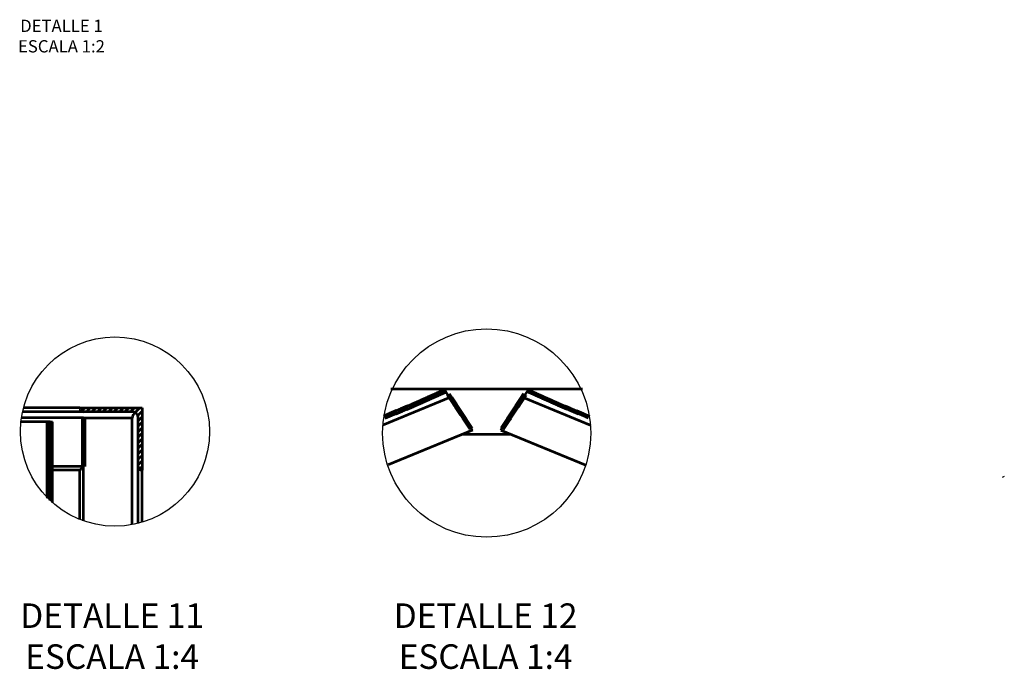
# Model space of a CAD drawing. Units: millimetres. Extents: x -589 to 14292, y -15992 to 2892.
# Drawn here: x 376 to 1179, y -1274 to -745 of the extents above; entities that cross this region are included whole.
import ezdxf

# ---------------------------------------------------------------- set-up
doc = ezdxf.new("R2010")
doc.units = ezdxf.units.MM
doc.header["$LTSCALE"] = 0.5
for name, color, linetype, lineweight in [('Acabado', 7, 'Continuous', 53), ('Asciurado', 6, 'Continuous', 25), ('Texto', 2, 'Continuous', 35)]:
    doc.layers.add(name, color=color, linetype=linetype, lineweight=lineweight)
doc.styles.add('Dib Mec', font='romans.shx', dxfattribs={"oblique": 15})
pattern_1 = [(45, (-3492.055, -5166.4562), (-2.245064, 2.245064), [])]

msp = doc.modelspace()

# ---------------------------------------------------------------- hatches: boundary and pattern name
at = {"layer": 'Acabado', "linetype": 'Continuous'}
h = msp.add_hatch(dxfattribs=at)
h.set_pattern_fill('ANSI31', style=0)
h.set_pattern_definition(pattern_1)
edge = h.paths.add_edge_path(flags=0)
edge.add_line((475.461, -1112.325), (475.461, -1061.525))
edge.add_line((475.461, -1061.525), (424.661, -1061.525))
edge.add_arc((427.836, -1061.525), 3.175, 180, 270)
edge.add_line((427.836, -1064.7), (467.524, -1064.7))
edge.add_arc((467.524, -1069.463), 4.763, 0, 90, ccw=False)
edge.add_line((472.286, -1069.463), (472.286, -1109.15))
edge.add_arc((475.461, -1109.15), 3.175, 180, 270)
at = {"layer": 'Asciurado', "linetype": 'Continuous'}
h = msp.add_hatch(dxfattribs=at)
h.set_pattern_fill('ANSI31', color=256, style=0)
h.set_pattern_definition(pattern_1)
edge = h.paths.add_edge_path(flags=0)
edge.add_line((475.461, -1112.325), (475.461, -1061.525))
edge.add_line((475.461, -1061.525), (424.661, -1061.525))
edge.add_arc((427.836, -1061.525), 3.175, 180, 270)
edge.add_line((427.836, -1064.7), (467.524, -1064.7))
edge.add_arc((467.524, -1069.463), 4.763, 0, 90, ccw=False)
edge.add_line((472.286, -1069.463), (472.286, -1109.15))
edge.add_arc((475.461, -1109.15), 3.175, 180, 270)

# ---------------------------------------------------------------- linework, layer by layer
at = {"color": 7, "linetype": 'Continuous'}
msp.add_line((1178.737, -1117.26), (1176.973, -1118.197), dxfattribs=at)
at = {"layer": 'Acabado', "color": 7, "linetype": 'Continuous'}
for p, q in [((722.811, -1047.552), (672.513, -1068.28)), ((745.051, -1079.595), (722.811, -1047.552)), ((767.979, -1079.595), (790.219, -1047.552)), ((790.219, -1047.552), (840.517, -1068.28)), ((726.517, -1052.892), (671.78, -1075.45)), ((786.512, -1052.892), (841.25, -1075.45)), ((427.836, -1064.7), (377.964, -1064.7)), ((424.661, -1061.525), (378.713, -1061.525)), ((424.661, -1061.525), (475.461, -1061.525)), ((467.524, -1064.7), (427.836, -1064.7)), ((475.461, -1061.525), (475.461, -1112.325)), ((397.724, -1072.714), (376.689, -1072.714)), ((427.836, -1069.463), (377.102, -1069.463)), ((397.724, -1072.714), (397.724, -1134.18)), ((398.461, -1072.714), (397.724, -1072.714)), ((400.461, -1072.714), (398.461, -1072.714)), ((398.461, -1134.938), (398.461, -1072.714)), ((400.461, -1072.714), (402.461, -1072.714)), ((400.461, -1136.894), (400.461, -1072.714)), ((402.461, -1138.716), (402.461, -1072.714)), ((427.836, -1069.463), (467.524, -1069.463)), ((427.836, -1109.15), (427.836, -1069.463)), ((427.836, -1153.562), (427.836, -1069.463)), ((467.524, -1156.605), (467.524, -1069.463)), ((472.286, -1109.15), (472.286, -1069.463)), ((745.051, -1079.595), (676.203, -1107.968)), ((776.573, -1083.136), (736.457, -1083.136)), ((767.979, -1079.595), (836.827, -1107.968)), ((427.836, -1109.15), (402.461, -1109.15)), ((424.661, -1112.325), (402.461, -1112.325)), ((424.661, -1152.369), (424.661, -1112.325)), ((472.286, -1155.559), (472.286, -1109.15)), ((475.461, -1154.684), (475.461, -1112.325))]:
    msp.add_line(p, q, dxfattribs=at)
at = {"layer": 'Acabado'}
for p, q in [((709.109, -1053.656), (708.295, -1051.829)), ((710.022, -1053.249), (709.208, -1051.422)), ((710.936, -1052.842), (710.122, -1051.015)), ((711.849, -1052.435), (711.035, -1050.608)), ((712.763, -1052.028), (711.949, -1050.201)), ((712.763, -1052.028), (713.577, -1053.855)), ((713.676, -1051.621), (712.862, -1049.794)), ((713.676, -1051.621), (714.49, -1053.448)), ((714.59, -1051.214), (713.776, -1049.387)), ((714.59, -1051.214), (715.403, -1053.041)), ((715.503, -1050.807), (714.689, -1048.98)), ((715.503, -1050.807), (716.317, -1052.634)), ((716.416, -1050.4), (715.603, -1048.573)), ((716.416, -1050.4), (717.23, -1052.227)), ((717.33, -1049.993), (716.516, -1048.166)), ((717.33, -1049.993), (718.144, -1051.82)), ((718.243, -1049.586), (717.43, -1047.759)), ((718.243, -1049.586), (719.057, -1051.413)), ((719.157, -1049.179), (718.343, -1047.352)), ((719.157, -1049.179), (719.971, -1051.006)), ((720.07, -1048.772), (719.256, -1046.945)), ((720.07, -1048.772), (720.884, -1050.599)), ((720.984, -1048.365), (720.17, -1046.539)), ((720.984, -1048.365), (721.798, -1050.192)), ((721.897, -1047.958), (721.083, -1046.132)), ((721.897, -1047.958), (722.711, -1049.785)), ((722.811, -1047.552), (721.997, -1045.725)), ((722.811, -1047.552), (723.625, -1049.378)), ((725.755, -1051.041), (724.083, -1052.14)), ((726.304, -1051.877), (724.633, -1052.975)), ((725.755, -1051.041), (727.426, -1049.942)), ((726.304, -1051.877), (727.975, -1050.778)), ((726.853, -1052.712), (728.524, -1051.614)), ((786.177, -1052.712), (784.505, -1051.614)), ((786.726, -1051.877), (785.055, -1050.778)), ((787.275, -1051.041), (785.604, -1049.942)), ((786.726, -1051.877), (788.397, -1052.975)), ((787.275, -1051.041), (788.946, -1052.14)), ((790.219, -1047.552), (789.405, -1049.378)), ((790.219, -1047.552), (791.033, -1045.725)), ((791.132, -1047.958), (790.319, -1049.785)), ((791.132, -1047.958), (791.946, -1046.132)), ((792.046, -1048.365), (791.232, -1050.192)), ((792.046, -1048.365), (792.86, -1046.539)), ((792.959, -1048.772), (792.145, -1050.599)), ((792.959, -1048.772), (793.773, -1046.945)), ((793.873, -1049.179), (793.059, -1051.006)), ((793.873, -1049.179), (794.687, -1047.352)), ((794.786, -1049.586), (793.972, -1051.413)), ((794.786, -1049.586), (795.6, -1047.759)), ((795.7, -1049.993), (794.886, -1051.82)), ((795.7, -1049.993), (796.514, -1048.166)), ((796.613, -1050.4), (795.799, -1052.227)), ((796.613, -1050.4), (797.427, -1048.573)), ((797.527, -1050.807), (796.713, -1052.634)), ((797.527, -1050.807), (798.341, -1048.98)), ((798.44, -1051.214), (797.626, -1053.041)), ((798.44, -1051.214), (799.254, -1049.387)), ((799.354, -1051.621), (798.54, -1053.448)), ((799.354, -1051.621), (800.167, -1049.794)), ((800.267, -1052.028), (799.453, -1053.855)), ((800.267, -1052.028), (801.081, -1050.201)), ((801.18, -1052.435), (801.994, -1050.608)), ((802.094, -1052.842), (802.908, -1051.015)), ((803.007, -1053.249), (803.821, -1051.422)), ((803.921, -1053.656), (804.735, -1051.829)), ((690.725, -1061.537), (689.911, -1059.71)), ((691.638, -1061.13), (690.825, -1059.303)), ((691.753, -1061.387), (690.939, -1059.561)), ((692.667, -1060.981), (691.853, -1059.154)), ((693.58, -1060.574), (692.766, -1058.747)), ((694.494, -1060.167), (693.68, -1058.34)), ((695.407, -1059.76), (694.593, -1057.933)), ((695.407, -1059.76), (696.221, -1061.587)), ((696.32, -1059.353), (695.507, -1057.526)), ((696.32, -1059.353), (695.507, -1057.526)), ((696.32, -1059.353), (697.134, -1061.18)), ((696.32, -1059.353), (697.134, -1061.18)), ((697.234, -1058.946), (696.42, -1057.119)), ((697.234, -1058.946), (696.42, -1057.119)), ((697.234, -1058.946), (698.048, -1060.773)), ((697.234, -1058.946), (698.048, -1060.773)), ((698.147, -1058.539), (697.334, -1056.712)), ((698.147, -1058.539), (697.334, -1056.712)), ((698.147, -1058.539), (698.961, -1060.366)), ((698.147, -1058.539), (698.961, -1060.366)), ((699.061, -1058.132), (698.247, -1056.305)), ((699.061, -1058.132), (699.875, -1059.959)), ((699.974, -1057.725), (699.16, -1055.898)), ((699.974, -1057.725), (700.788, -1059.552)), ((700.888, -1057.318), (700.074, -1055.491)), ((700.888, -1057.318), (701.702, -1059.145)), ((701.801, -1056.911), (700.987, -1055.084)), ((701.801, -1056.911), (702.615, -1058.738)), ((702.715, -1056.504), (701.901, -1054.677)), ((702.715, -1056.504), (703.529, -1058.331)), ((703.628, -1056.097), (702.814, -1054.27)), ((703.628, -1056.097), (704.442, -1057.924)), ((704.542, -1055.69), (703.728, -1053.863)), ((704.542, -1055.69), (705.355, -1057.517)), ((705.455, -1055.283), (704.641, -1053.456)), ((705.455, -1055.283), (706.269, -1057.11)), ((706.368, -1054.876), (705.555, -1053.05)), ((706.368, -1054.876), (707.182, -1056.703)), ((707.282, -1054.47), (706.468, -1052.643)), ((707.282, -1054.47), (708.096, -1056.296)), ((708.195, -1054.063), (707.382, -1052.236)), ((708.195, -1054.063), (709.009, -1055.889)), ((709.109, -1053.656), (709.923, -1055.483)), ((710.022, -1053.249), (710.836, -1055.076)), ((710.936, -1052.842), (711.75, -1054.669)), ((711.849, -1052.435), (712.663, -1054.262)), ((726.853, -1052.712), (725.182, -1053.811)), ((727.402, -1053.548), (725.731, -1054.646)), ((727.952, -1054.384), (726.28, -1055.482)), ((728.501, -1055.219), (726.83, -1056.318)), ((729.05, -1056.055), (727.379, -1057.153)), ((727.402, -1053.548), (729.074, -1052.449)), ((729.599, -1056.891), (727.928, -1057.989)), ((727.952, -1054.384), (729.623, -1053.285)), ((730.149, -1057.726), (728.477, -1058.825)), ((728.501, -1055.219), (730.172, -1054.121)), ((730.698, -1058.562), (729.027, -1059.66)), ((729.05, -1056.055), (730.721, -1054.956)), ((731.247, -1059.397), (729.576, -1060.496)), ((729.599, -1056.891), (731.271, -1055.792)), ((730.149, -1057.726), (731.82, -1056.628)), ((730.698, -1058.562), (732.369, -1057.463)), ((731.247, -1059.397), (732.919, -1058.299)), ((731.797, -1060.233), (733.468, -1059.135)), ((732.346, -1061.069), (734.017, -1059.97)), ((780.684, -1061.069), (779.013, -1059.97)), ((781.233, -1060.233), (779.562, -1059.135)), ((781.782, -1059.397), (780.111, -1058.299)), ((782.332, -1058.562), (780.66, -1057.463)), ((782.881, -1057.726), (781.21, -1056.628)), ((783.43, -1056.891), (781.759, -1055.792)), ((781.782, -1059.397), (783.454, -1060.496)), ((783.979, -1056.055), (782.308, -1054.956)), ((782.332, -1058.562), (784.003, -1059.66)), ((784.529, -1055.219), (782.857, -1054.121)), ((782.881, -1057.726), (784.552, -1058.825)), ((785.078, -1054.384), (783.407, -1053.285)), ((783.43, -1056.891), (785.101, -1057.989)), ((785.627, -1053.548), (783.956, -1052.449)), ((783.979, -1056.055), (785.651, -1057.153)), ((784.529, -1055.219), (786.2, -1056.318)), ((785.078, -1054.384), (786.749, -1055.482)), ((785.627, -1053.548), (787.299, -1054.646)), ((786.177, -1052.712), (787.848, -1053.811)), ((801.18, -1052.435), (800.367, -1054.262)), ((802.094, -1052.842), (801.28, -1054.669)), ((803.007, -1053.249), (802.193, -1055.076)), ((803.921, -1053.656), (803.107, -1055.483)), ((804.834, -1054.063), (804.02, -1055.889)), ((804.834, -1054.063), (805.648, -1052.236)), ((805.748, -1054.47), (804.934, -1056.296)), ((805.748, -1054.47), (806.562, -1052.643)), ((806.661, -1054.876), (805.847, -1056.703)), ((806.661, -1054.876), (807.475, -1053.05)), ((807.575, -1055.283), (806.761, -1057.11)), ((807.575, -1055.283), (808.389, -1053.456)), ((808.488, -1055.69), (807.674, -1057.517)), ((808.488, -1055.69), (809.302, -1053.863)), ((809.402, -1056.097), (808.588, -1057.924)), ((809.402, -1056.097), (810.215, -1054.27)), ((810.315, -1056.504), (809.501, -1058.331)), ((810.315, -1056.504), (811.129, -1054.677)), ((811.228, -1056.911), (810.415, -1058.738)), ((811.228, -1056.911), (812.042, -1055.084)), ((812.142, -1057.318), (811.328, -1059.145)), ((812.142, -1057.318), (812.956, -1055.491)), ((813.055, -1057.725), (812.241, -1059.552)), ((813.055, -1057.725), (813.869, -1055.898)), ((813.969, -1058.132), (813.155, -1059.959)), ((813.969, -1058.132), (814.783, -1056.305)), ((814.882, -1058.539), (814.068, -1060.366)), ((814.882, -1058.539), (814.068, -1060.366)), ((814.882, -1058.539), (815.696, -1056.712)), ((814.882, -1058.539), (815.696, -1056.712)), ((815.796, -1058.946), (814.982, -1060.773)), ((815.796, -1058.946), (814.982, -1060.773)), ((815.796, -1058.946), (816.61, -1057.119)), ((815.796, -1058.946), (816.61, -1057.119)), ((816.709, -1059.353), (815.895, -1061.18)), ((816.709, -1059.353), (815.895, -1061.18)), ((816.709, -1059.353), (817.523, -1057.526)), ((816.709, -1059.353), (817.523, -1057.526)), ((817.623, -1059.76), (816.809, -1061.587)), ((817.623, -1059.76), (818.437, -1057.933)), ((818.536, -1060.167), (819.35, -1058.34)), ((819.45, -1060.574), (820.263, -1058.747)), ((820.363, -1060.981), (821.177, -1059.154)), ((821.276, -1061.387), (822.09, -1059.561)), ((821.391, -1061.13), (822.205, -1059.303)), ((822.305, -1061.537), (823.119, -1059.71)), ((674.151, -1068.566), (673.337, -1066.74)), ((675.065, -1068.16), (674.251, -1066.333)), ((675.978, -1067.753), (675.164, -1065.926)), ((675.978, -1067.753), (676.792, -1069.58)), ((676.892, -1067.346), (676.078, -1065.519)), ((676.892, -1067.346), (677.705, -1069.173)), ((677.805, -1066.939), (676.991, -1065.112)), ((677.805, -1066.939), (676.991, -1065.112)), ((677.805, -1066.939), (678.619, -1068.766)), ((677.805, -1066.939), (678.619, -1068.766)), ((678.719, -1066.532), (677.905, -1064.705)), ((678.719, -1066.532), (677.905, -1064.705)), ((678.719, -1066.532), (679.532, -1068.359)), ((678.719, -1066.532), (679.532, -1068.359)), ((679.632, -1066.125), (678.818, -1064.298)), ((679.632, -1066.125), (678.818, -1064.298)), ((679.632, -1066.125), (680.446, -1067.952)), ((679.632, -1066.125), (680.446, -1067.952)), ((680.545, -1065.718), (679.732, -1063.891)), ((680.545, -1065.718), (681.359, -1067.545)), ((681.459, -1065.311), (680.645, -1063.484)), ((681.459, -1065.311), (682.273, -1067.138)), ((682.372, -1064.904), (681.558, -1063.077)), ((682.504, -1065.199), (681.69, -1063.372)), ((682.372, -1064.904), (683.186, -1066.731)), ((682.504, -1065.199), (683.318, -1067.026)), ((683.417, -1064.792), (682.603, -1062.965)), ((683.417, -1064.792), (684.231, -1066.619)), ((684.331, -1064.385), (683.517, -1062.559)), ((684.331, -1064.385), (685.145, -1066.212)), ((685.244, -1063.979), (684.43, -1062.152)), ((685.244, -1063.979), (686.058, -1065.805)), ((686.158, -1063.572), (685.344, -1061.745)), ((686.158, -1063.572), (686.972, -1065.398)), ((687.071, -1063.165), (686.257, -1061.338)), ((687.071, -1063.165), (686.257, -1061.338)), ((687.071, -1063.165), (687.885, -1064.992)), ((687.071, -1063.165), (687.885, -1064.992)), ((687.985, -1062.758), (687.171, -1060.931)), ((687.985, -1062.758), (687.171, -1060.931)), ((687.985, -1062.758), (688.799, -1064.585)), ((687.985, -1062.758), (688.799, -1064.585)), ((688.898, -1062.351), (688.084, -1060.524)), ((688.898, -1062.351), (688.084, -1060.524)), ((688.898, -1062.351), (689.712, -1064.178)), ((688.898, -1062.351), (689.712, -1064.178)), ((689.812, -1061.944), (688.998, -1060.117)), ((689.812, -1061.944), (690.625, -1063.771)), ((690.725, -1061.537), (691.539, -1063.364)), ((691.638, -1061.13), (692.452, -1062.957)), ((691.753, -1061.387), (692.567, -1063.214)), ((692.667, -1060.981), (693.481, -1062.807)), ((693.58, -1060.574), (694.394, -1062.401)), ((694.494, -1060.167), (695.307, -1061.994)), ((731.797, -1060.233), (730.125, -1061.332)), ((732.346, -1061.069), (730.675, -1062.167)), ((732.895, -1061.904), (731.224, -1063.003)), ((733.444, -1062.74), (731.773, -1063.839)), ((733.994, -1063.576), (732.322, -1064.674)), ((734.543, -1064.411), (732.872, -1065.51)), ((732.895, -1061.904), (734.566, -1060.806)), ((735.092, -1065.247), (733.421, -1066.345)), ((733.444, -1062.74), (735.116, -1061.641)), ((735.641, -1066.083), (733.97, -1067.181)), ((733.994, -1063.576), (735.665, -1062.477)), ((736.191, -1066.918), (734.519, -1068.017)), ((734.543, -1064.411), (736.214, -1063.313)), ((736.74, -1067.754), (735.069, -1068.852)), ((735.092, -1065.247), (736.763, -1064.148)), ((735.641, -1066.083), (737.313, -1064.984)), ((736.191, -1066.918), (737.862, -1065.82)), ((736.74, -1067.754), (738.411, -1066.655)), ((737.289, -1068.589), (738.961, -1067.491)), ((775.74, -1068.589), (774.069, -1067.491)), ((776.29, -1067.754), (774.618, -1066.655)), ((776.839, -1066.918), (775.168, -1065.82)), ((777.388, -1066.083), (775.717, -1064.984)), ((777.937, -1065.247), (776.266, -1064.148)), ((776.29, -1067.754), (777.961, -1068.852)), ((778.487, -1064.411), (776.815, -1063.313)), ((776.839, -1066.918), (778.51, -1068.017)), ((779.036, -1063.576), (777.365, -1062.477)), ((777.388, -1066.083), (779.059, -1067.181)), ((779.585, -1062.74), (777.914, -1061.641)), ((777.937, -1065.247), (779.609, -1066.345)), ((780.135, -1061.904), (778.463, -1060.806)), ((778.487, -1064.411), (780.158, -1065.51)), ((779.036, -1063.576), (780.707, -1064.674)), ((779.585, -1062.74), (781.257, -1063.839)), ((780.135, -1061.904), (781.806, -1063.003)), ((780.684, -1061.069), (782.355, -1062.167)), ((781.233, -1060.233), (782.904, -1061.332)), ((818.536, -1060.167), (817.722, -1061.994)), ((819.45, -1060.574), (818.636, -1062.401)), ((820.363, -1060.981), (819.549, -1062.807)), ((821.276, -1061.387), (820.463, -1063.214)), ((821.391, -1061.13), (820.577, -1062.957)), ((822.305, -1061.537), (821.491, -1063.364)), ((823.218, -1061.944), (822.404, -1063.771)), ((823.218, -1061.944), (824.032, -1060.117)), ((824.132, -1062.351), (823.318, -1064.178)), ((824.132, -1062.351), (823.318, -1064.178)), ((824.132, -1062.351), (824.945, -1060.524)), ((824.132, -1062.351), (824.945, -1060.524)), ((825.045, -1062.758), (824.231, -1064.585)), ((825.045, -1062.758), (824.231, -1064.585)), ((825.045, -1062.758), (825.859, -1060.931)), ((825.045, -1062.758), (825.859, -1060.931)), ((825.958, -1063.165), (825.145, -1064.992)), ((825.958, -1063.165), (825.145, -1064.992)), ((825.958, -1063.165), (826.772, -1061.338)), ((825.958, -1063.165), (826.772, -1061.338)), ((826.872, -1063.572), (826.058, -1065.398)), ((826.872, -1063.572), (827.686, -1061.745)), ((827.785, -1063.979), (826.972, -1065.805)), ((827.785, -1063.979), (828.599, -1062.152)), ((828.699, -1064.385), (827.885, -1066.212)), ((828.699, -1064.385), (829.513, -1062.559)), ((829.612, -1064.792), (828.798, -1066.619)), ((829.612, -1064.792), (830.426, -1062.965)), ((830.526, -1065.199), (829.712, -1067.026)), ((830.657, -1064.904), (829.843, -1066.731)), ((830.526, -1065.199), (831.34, -1063.372)), ((830.657, -1064.904), (831.471, -1063.077)), ((831.571, -1065.311), (830.757, -1067.138)), ((831.571, -1065.311), (832.385, -1063.484)), ((832.484, -1065.718), (831.67, -1067.545)), ((832.484, -1065.718), (833.298, -1063.891)), ((833.398, -1066.125), (832.584, -1067.952)), ((833.398, -1066.125), (832.584, -1067.952)), ((833.398, -1066.125), (834.212, -1064.298)), ((833.398, -1066.125), (834.212, -1064.298)), ((834.311, -1066.532), (833.497, -1068.359)), ((834.311, -1066.532), (833.497, -1068.359)), ((834.311, -1066.532), (835.125, -1064.705)), ((834.311, -1066.532), (835.125, -1064.705)), ((835.225, -1066.939), (834.411, -1068.766)), ((835.225, -1066.939), (834.411, -1068.766)), ((835.225, -1066.939), (836.038, -1065.112)), ((835.225, -1066.939), (836.038, -1065.112)), ((836.138, -1067.346), (835.324, -1069.173)), ((836.138, -1067.346), (836.952, -1065.519)), ((837.051, -1067.753), (836.238, -1069.58)), ((837.051, -1067.753), (837.865, -1065.926)), ((837.965, -1068.16), (838.779, -1066.333)), ((838.878, -1068.566), (839.692, -1066.74)), ((427.836, -1070.274), (425.836, -1070.274)), ((427.836, -1071.274), (425.836, -1071.274)), ((427.836, -1072.274), (425.836, -1072.274)), ((427.836, -1073.274), (425.836, -1073.274)), ((427.836, -1074.274), (425.836, -1074.274)), ((427.836, -1074.274), (425.836, -1074.274)), ((427.836, -1075.274), (425.836, -1075.274)), ((427.836, -1075.274), (425.836, -1075.274)), ((427.836, -1070.274), (429.836, -1070.274)), ((427.836, -1071.274), (429.836, -1071.274)), ((427.836, -1072.274), (429.836, -1072.274)), ((427.836, -1073.274), (429.836, -1073.274)), ((427.836, -1074.274), (429.836, -1074.274)), ((427.836, -1074.274), (429.836, -1074.274)), ((427.836, -1075.274), (429.836, -1075.274)), ((427.836, -1075.274), (429.836, -1075.274)), ((674.151, -1068.566), (674.965, -1070.393)), ((675.065, -1068.16), (675.879, -1069.986)), ((737.289, -1068.589), (735.618, -1069.688)), ((737.839, -1069.425), (736.167, -1070.524)), ((738.388, -1070.261), (736.717, -1071.359)), ((738.937, -1071.096), (737.266, -1072.195)), ((739.486, -1071.932), (737.815, -1073.031)), ((737.839, -1069.425), (739.51, -1068.327)), ((740.036, -1072.768), (738.364, -1073.866)), ((738.388, -1070.261), (740.059, -1069.162)), ((740.585, -1073.603), (738.914, -1074.702)), ((740.585, -1073.603), (738.914, -1074.702)), ((738.937, -1071.096), (740.608, -1069.998)), ((741.134, -1074.439), (739.463, -1075.538)), ((741.134, -1074.439), (739.463, -1075.538)), ((739.486, -1071.932), (741.158, -1070.834)), ((741.684, -1075.275), (740.012, -1076.373)), ((741.684, -1075.275), (740.012, -1076.373)), ((740.036, -1072.768), (741.707, -1071.669)), ((742.233, -1076.11), (740.562, -1077.209)), ((740.585, -1073.603), (742.256, -1072.505)), ((740.585, -1073.603), (742.256, -1072.505)), ((741.134, -1074.439), (742.806, -1073.34)), ((741.134, -1074.439), (742.806, -1073.34)), ((741.684, -1075.275), (743.355, -1074.176)), ((741.684, -1075.275), (743.355, -1074.176)), ((742.233, -1076.11), (743.904, -1075.012)), ((742.782, -1076.946), (744.453, -1075.847)), ((770.248, -1076.946), (768.576, -1075.847)), ((770.797, -1076.11), (769.126, -1075.012)), ((771.346, -1075.275), (769.675, -1074.176)), ((771.346, -1075.275), (769.675, -1074.176)), ((771.895, -1074.439), (770.224, -1073.34)), ((771.895, -1074.439), (770.224, -1073.34)), ((772.445, -1073.603), (770.773, -1072.505)), ((772.445, -1073.603), (770.773, -1072.505)), ((770.797, -1076.11), (772.468, -1077.209)), ((772.994, -1072.768), (771.323, -1071.669)), ((771.346, -1075.275), (773.017, -1076.373)), ((771.346, -1075.275), (773.017, -1076.373)), ((773.543, -1071.932), (771.872, -1070.834)), ((771.895, -1074.439), (773.567, -1075.538)), ((771.895, -1074.439), (773.567, -1075.538)), ((774.093, -1071.096), (772.421, -1069.998)), ((772.445, -1073.603), (774.116, -1074.702)), ((772.445, -1073.603), (774.116, -1074.702)), ((774.642, -1070.261), (772.971, -1069.162)), ((772.994, -1072.768), (774.665, -1073.866)), ((775.191, -1069.425), (773.52, -1068.327)), ((773.543, -1071.932), (775.215, -1073.031)), ((774.093, -1071.096), (775.764, -1072.195)), ((774.642, -1070.261), (776.313, -1071.359)), ((775.191, -1069.425), (776.862, -1070.524)), ((775.74, -1068.589), (777.412, -1069.688)), ((837.965, -1068.16), (837.151, -1069.986)), ((838.878, -1068.566), (838.065, -1070.393)), ((427.836, -1076.274), (425.836, -1076.274)), ((427.836, -1076.274), (425.836, -1076.274)), ((427.836, -1077.274), (425.836, -1077.274)), ((427.836, -1077.274), (425.836, -1077.274)), ((427.836, -1078.274), (425.836, -1078.274)), ((427.836, -1078.274), (425.836, -1078.274)), ((427.836, -1079.274), (425.836, -1079.274)), ((427.836, -1079.274), (425.836, -1079.274)), ((427.836, -1080.274), (425.836, -1080.274)), ((427.836, -1080.274), (425.836, -1080.274)), ((427.836, -1081.274), (425.836, -1081.274)), ((427.836, -1081.274), (425.836, -1081.274)), ((427.836, -1082.274), (425.836, -1082.274)), ((427.836, -1082.274), (425.836, -1082.274)), ((427.836, -1083.274), (425.836, -1083.274)), ((427.836, -1083.274), (425.836, -1083.274)), ((427.836, -1076.274), (429.836, -1076.274)), ((427.836, -1076.274), (429.836, -1076.274)), ((427.836, -1077.274), (429.836, -1077.274)), ((427.836, -1077.274), (429.836, -1077.274)), ((427.836, -1078.274), (429.836, -1078.274)), ((427.836, -1078.274), (429.836, -1078.274)), ((427.836, -1079.274), (429.836, -1079.274)), ((427.836, -1079.274), (429.836, -1079.274)), ((427.836, -1080.274), (429.836, -1080.274)), ((427.836, -1080.274), (429.836, -1080.274)), ((427.836, -1081.274), (429.836, -1081.274)), ((427.836, -1081.274), (429.836, -1081.274)), ((427.836, -1082.274), (429.836, -1082.274)), ((427.836, -1082.274), (429.836, -1082.274)), ((427.836, -1083.274), (429.836, -1083.274)), ((427.836, -1083.274), (429.836, -1083.274)), ((742.782, -1076.946), (741.111, -1078.044)), ((743.331, -1077.782), (741.66, -1078.88)), ((743.331, -1077.782), (745.003, -1076.683)), ((769.698, -1077.782), (768.027, -1076.683)), ((769.698, -1077.782), (771.37, -1078.88)), ((770.248, -1076.946), (771.919, -1078.044)), ((427.836, -1084.274), (425.836, -1084.274)), ((427.836, -1084.274), (425.836, -1084.274)), ((427.836, -1085.274), (425.836, -1085.274)), ((427.836, -1085.274), (425.836, -1085.274)), ((427.836, -1086.274), (425.836, -1086.274)), ((427.836, -1086.274), (425.836, -1086.274)), ((427.836, -1087.274), (425.836, -1087.274)), ((427.836, -1087.274), (425.836, -1087.274)), ((427.836, -1088.274), (425.836, -1088.274)), ((427.836, -1088.274), (425.836, -1088.274)), ((427.836, -1089.274), (425.836, -1089.274)), ((427.836, -1089.274), (425.836, -1089.274)), ((427.836, -1090.274), (425.836, -1090.274)), ((427.836, -1090.274), (425.836, -1090.274)), ((427.836, -1091.274), (425.836, -1091.274)), ((427.836, -1091.274), (425.836, -1091.274)), ((427.836, -1084.274), (429.836, -1084.274)), ((427.836, -1084.274), (429.836, -1084.274)), ((427.836, -1085.274), (429.836, -1085.274)), ((427.836, -1085.274), (429.836, -1085.274)), ((427.836, -1086.274), (429.836, -1086.274)), ((427.836, -1086.274), (429.836, -1086.274)), ((427.836, -1087.274), (429.836, -1087.274)), ((427.836, -1087.274), (429.836, -1087.274)), ((427.836, -1088.274), (429.836, -1088.274)), ((427.836, -1088.274), (429.836, -1088.274)), ((427.836, -1089.274), (429.836, -1089.274)), ((427.836, -1089.274), (429.836, -1089.274)), ((427.836, -1090.274), (429.836, -1090.274)), ((427.836, -1090.274), (429.836, -1090.274)), ((427.836, -1091.274), (429.836, -1091.274)), ((427.836, -1091.274), (429.836, -1091.274)), ((427.836, -1092.274), (425.836, -1092.274)), ((427.836, -1092.274), (425.836, -1092.274)), ((427.836, -1093.274), (425.836, -1093.274)), ((427.836, -1093.274), (425.836, -1093.274)), ((427.836, -1094.274), (425.836, -1094.274)), ((427.836, -1094.274), (425.836, -1094.274)), ((427.836, -1095.274), (425.836, -1095.274)), ((427.836, -1095.274), (425.836, -1095.274)), ((427.836, -1096.274), (425.836, -1096.274)), ((427.836, -1096.274), (425.836, -1096.274)), ((427.836, -1097.274), (425.836, -1097.274)), ((427.836, -1097.274), (425.836, -1097.274)), ((427.836, -1097.274), (425.836, -1097.274)), ((427.836, -1098.274), (425.836, -1098.274)), ((427.836, -1098.274), (425.836, -1098.274)), ((427.836, -1098.274), (425.836, -1098.274)), ((427.836, -1099.274), (425.836, -1099.274)), ((427.836, -1099.274), (425.836, -1099.274)), ((427.836, -1099.274), (425.836, -1099.274)), ((427.836, -1092.274), (429.836, -1092.274)), ((427.836, -1092.274), (429.836, -1092.274)), ((427.836, -1093.274), (429.836, -1093.274)), ((427.836, -1093.274), (429.836, -1093.274)), ((427.836, -1094.274), (429.836, -1094.274)), ((427.836, -1094.274), (429.836, -1094.274)), ((427.836, -1095.274), (429.836, -1095.274)), ((427.836, -1095.274), (429.836, -1095.274)), ((427.836, -1096.274), (429.836, -1096.274)), ((427.836, -1096.274), (429.836, -1096.274)), ((427.836, -1097.274), (429.836, -1097.274)), ((427.836, -1097.274), (429.836, -1097.274)), ((427.836, -1097.274), (429.836, -1097.274)), ((427.836, -1098.274), (429.836, -1098.274)), ((427.836, -1098.274), (429.836, -1098.274)), ((427.836, -1098.274), (429.836, -1098.274)), ((427.836, -1099.274), (429.836, -1099.274)), ((427.836, -1099.274), (429.836, -1099.274)), ((427.836, -1099.274), (429.836, -1099.274)), ((427.836, -1100.274), (425.836, -1100.274)), ((427.836, -1100.274), (425.836, -1100.274)), ((427.836, -1101.274), (425.836, -1101.274)), ((427.836, -1101.274), (425.836, -1101.274)), ((427.836, -1101.274), (425.836, -1101.274)), ((427.836, -1102.274), (425.836, -1102.274)), ((427.836, -1102.274), (425.836, -1102.274)), ((427.836, -1102.274), (425.836, -1102.274)), ((427.836, -1103.274), (425.836, -1103.274)), ((427.836, -1103.274), (425.836, -1103.274)), ((427.836, -1103.274), (425.836, -1103.274)), ((427.836, -1104.274), (425.836, -1104.274)), ((427.836, -1104.274), (425.836, -1104.274)), ((427.836, -1105.274), (425.836, -1105.274)), ((427.836, -1106.274), (425.836, -1106.274)), ((427.836, -1107.274), (425.836, -1107.274)), ((427.836, -1100.274), (429.836, -1100.274)), ((427.836, -1100.274), (429.836, -1100.274)), ((427.836, -1101.274), (429.836, -1101.274)), ((427.836, -1101.274), (429.836, -1101.274)), ((427.836, -1101.274), (429.836, -1101.274)), ((427.836, -1102.274), (429.836, -1102.274)), ((427.836, -1102.274), (429.836, -1102.274)), ((427.836, -1102.274), (429.836, -1102.274)), ((427.836, -1103.274), (429.836, -1103.274)), ((427.836, -1103.274), (429.836, -1103.274)), ((427.836, -1103.274), (429.836, -1103.274)), ((427.836, -1104.274), (429.836, -1104.274)), ((427.836, -1104.274), (429.836, -1104.274)), ((427.836, -1105.274), (429.836, -1105.274)), ((427.836, -1106.274), (429.836, -1106.274)), ((427.836, -1107.274), (429.836, -1107.274)), ((427.836, -1108.274), (425.836, -1108.274)), ((427.836, -1108.274), (429.836, -1108.274))]:
    msp.add_line(p, q, dxfattribs=at)
at = {"layer": 'Acabado', "color": 7, "linetype": 'Continuous', "flags": 128}
msp.add_lwpolyline([(427.836, -1109.15), (427.285, -1109.702), (426.75, -1110.236), (426.249, -1110.738), (425.795, -1111.191), (425.404, -1111.582), (425.086, -1111.9), (424.853, -1112.134), (424.709, -1112.277), (424.661, -1112.325)], dxfattribs=at)
at = {"layer": 'Acabado', "color": 7, "linetype": 'Continuous'}
for centre, radius, start, end in [((427.836, -1061.525), 3.175, 180, 270), ((467.524, -1069.463), 4.763, 0, 90), ((472.286, -1069.463), 4.763, 120.000034, 180), ((475.461, -1109.15), 3.175, 180, 270)]:
    msp.add_arc(centre, radius, start, end, dxfattribs=at)
msp.add_open_spline([(678.28, -1046.036), (834.75, -1046.036)], degree=1, dxfattribs=at)
at = {"layer": 'Asciurado'}
for centre, radius in [((453.375, -1080.803), 77.111), ((756.515, -1081.97), 84.884)]:
    msp.add_circle(centre, radius, dxfattribs=at)

# ---------------------------------------------------------------- texts
at = {"layer": 'Texto', "attachment_point": 5, "style": 'Dib Mec'}
for s, insert, char_height, width in [('{\\H0.6667x;DETALLE 1\\PESCALA 1:2} ', (409.715, -758.495), 15, 133.7362), ('{\\H0.6667x;DETALLE 12\\PESCALA 1:4} ', (755.684, -1247.472), 30, 267.47239), ('{\\H0.6667x;DETALLE 11\\PESCALA 1:4} ', (451.055, -1247.472), 30, 267.47239)]:
    msp.add_mtext(s, dxfattribs=dict(at, insert=insert, char_height=char_height, width=width))

doc.saveas('drawing.dxf')
